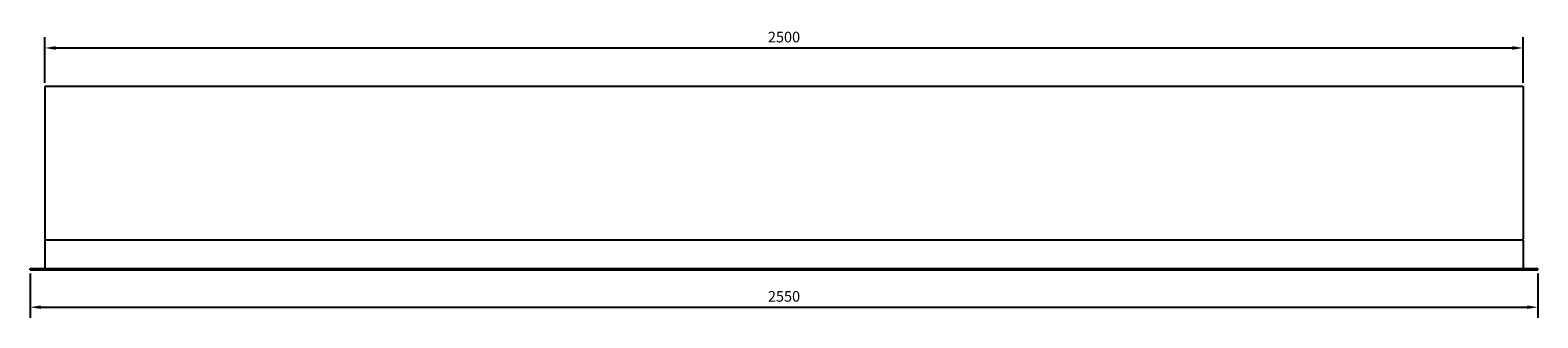
# Model space of a CAD drawing. Units: millimetres. Extents: x -2941 to 6275, y -2921 to 2885.
# Drawn here: x -1275 to 1275, y -237 to 250 of the extents above; entities that cross this region are included whole.
import ezdxf

# ---------------------------------------------------------------- set-up
doc = ezdxf.new("R2010")
doc.units = ezdxf.units.MM
doc.layers.add('ROS_DIM', color=7, linetype='Continuous')
doc.layers.add('ROS_MAIN', color=240, linetype='Continuous')
doc.styles.get("Standard").update_dxf_attribs({"font": 'verdana.ttf'})
doc.dimstyles.get("Standard").update_dxf_attribs({"dimscale": 100, "dimtxt": 0.18, "dimasz": 0.18, "dimexe": 0.18, "dimexo": 0.0625, "dimgap": 0.09, "dimtad": 1, "dimtoh": 1, "dimdec": 0, "dimzin": 0, "dimdsep": 46, "dimtxsty": 'Standard', "dimcen": 0.09, "dimadec": 0, "dimazin": 0, "dimtfac": 1, "dimtdec": 0, "dimtofl": 0, "dimtmove": 0, "dimatfit": 3, "dimfxl": 0, "dimtolj": 1, "dimtzin": 0, "dimarcsym": 0})

# ---------------------------------------------------------------- blocks, each defined once
blk = doc.blocks.new('*D39')
at = {"layer": 'Defpoints', "color": 0, "transparency": 16777216}
for p in [(-1275, -155), (1275, -155), (1275, -218.5)]:
    blk.add_point(p, dxfattribs=at)
at = {"layer": 'ROS_DIM', "color": 0, "lineweight": -2}
for p, q in [((-1275, -161.3), (-1275, -236.5)), ((1275, -161.3), (1275, -236.5)), ((-1257, -218.5), (1257, -218.5))]:
    blk.add_line(p, q, dxfattribs=at)
at = {"layer": 'ROS_DIM', "color": 0}
for points in [[(-1257, -215.5), (-1257, -221.5), (-1275, -218.5)], [(1257, -215.5), (1257, -221.5), (1275, -218.5)]]:
    blk.add_solid(points, dxfattribs=at)
at = {"layer": 'ROS_DIM', "color": 0, "insert": (0, -200.2), "char_height": 18, "attachment_point": 5}
blk.add_mtext('\\A1;2550', dxfattribs=at)
blk = doc.blocks.new('*D40')
at = {"layer": 'Defpoints', "color": 0, "transparency": 16777216}
for p in [(1250, 220.2), (-1250, 155), (1250, 155)]:
    blk.add_point(p, dxfattribs=at)
at = {"layer": 'ROS_DIM', "color": 0, "lineweight": -2}
for p, q in [((-1250, 161.3), (-1250, 238.2)), ((1250, 161.3), (1250, 238.2)), ((-1232, 220.2), (1232, 220.2))]:
    blk.add_line(p, q, dxfattribs=at)
at = {"layer": 'ROS_DIM', "color": 0}
for points in [[(-1232, 223.2), (-1232, 217.2), (-1250, 220.2)], [(1232, 223.2), (1232, 217.2), (1250, 220.2)]]:
    blk.add_solid(points, dxfattribs=at)
at = {"layer": 'ROS_DIM', "color": 0, "insert": (0, 238.6), "char_height": 18, "attachment_point": 5}
blk.add_mtext('\\A1;2500', dxfattribs=at)
blk = doc.blocks.new('ROS_RM-RG_2500_FRONT')
at = {"layer": 'ROS_MAIN'}
for p, q in [((-1250, 155), (-1250, -103)), ((1250, 155), (-1250, 155)), ((1250, 155), (1250, -103)), ((-1250, -105), (-1250, -153)), ((1250, -105), (-1250, -105)), ((1250, -105), (1250, -153)), ((-1275, -153), (1275, -153)), ((-1275, -155), (-1275, -153)), ((-1275, -155), (1275, -155)), ((1275, -155), (1275, -153))]:
    blk.add_line(p, q, dxfattribs=at)
for centre, start, end in [((-1248, -103), 180, 270), ((1248, -103), 270, 0)]:
    blk.add_arc(centre, 2, start, end, dxfattribs=at)

msp = doc.modelspace()

# ---------------------------------------------------------------- block references
at = {"layer": 'ROS_MAIN'}
msp.add_blockref('ROS_RM-RG_2500_FRONT', (0, 0), dxfattribs=at)

# ---------------------------------------------------------------- dimensions: what is measured, and where the dimension line sits
at = {"layer": 'ROS_DIM'}
for base, p1, p2, picture, middle in [((1250, 220.2), (-1250, 155), (1250, 155), '*D40', (0, 238.6)), ((1275, -218.5), (-1275, -155), (1275, -155), '*D39', (0, -200.2))]:
    dim = msp.add_linear_dim(base=base, p1=p1, p2=p2, dimstyle='Standard', dxfattribs=at)
    dim.commit()
    dim.dimension.update_dxf_attribs({"geometry": picture, "text_midpoint": middle})

doc.saveas('drawing.dxf')
